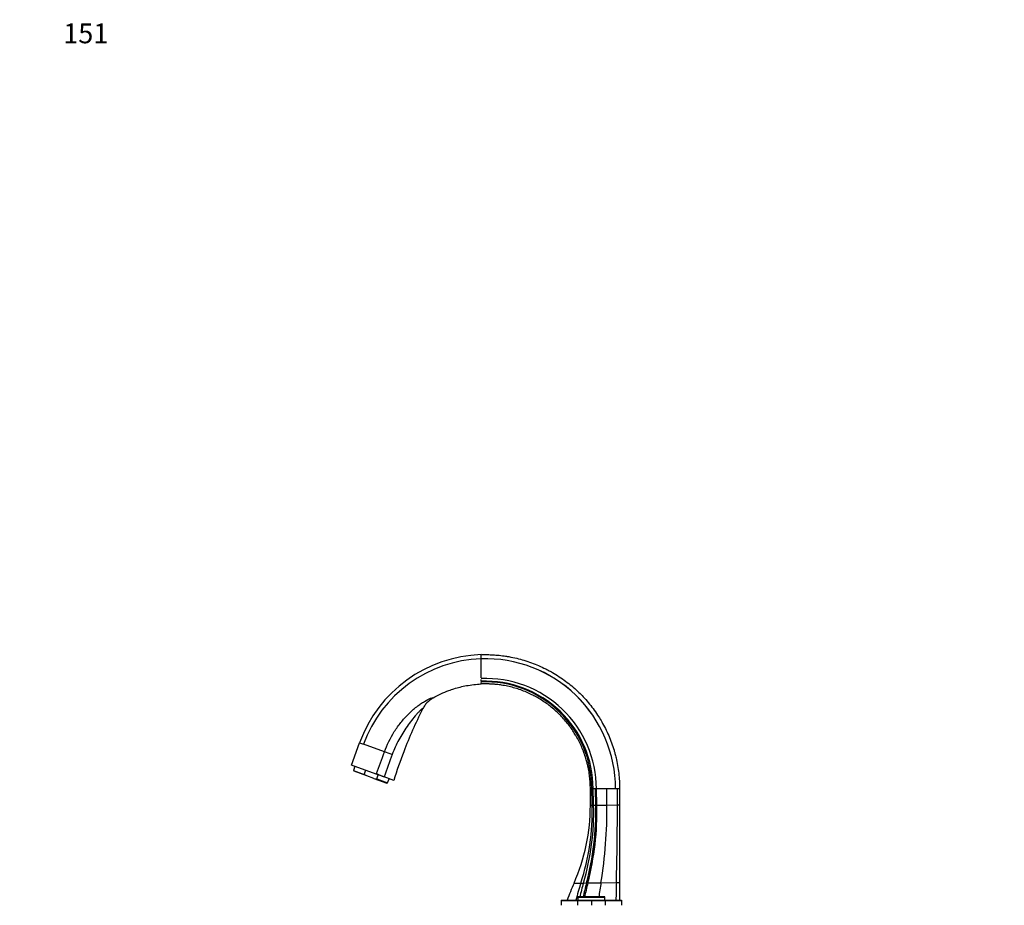
# Model space of a CAD drawing. Units: millimetres. Extents: x 0 to 1478, y 0 to 1762.
# Drawn here: x 0 to 595, y 1223 to 1758 of the extents above; entities that cross this region are included whole.
import ezdxf
from ezdxf import colors
from ezdxf.entities.mleader import LeaderData, LeaderLine
from ezdxf.math import Vec2, Vec3

# ---------------------------------------------------------------- set-up
doc = ezdxf.new("R2010")
doc.units = ezdxf.units.MM
doc.layers.add('DV7_Défaut', color=7, linetype='Continuous')
doc.layers.add('Défaut', color=7, linetype='Continuous')

# ---------------------------------------------------------------- blocks, each defined once
blk = doc.blocks.new('_DOT')
at = {"color": 0}
blk.add_line((0, 0), (-1, 0), dxfattribs=at)
at = {"color": 0, "const_width": 0.333}
blk.add_lwpolyline([(-0.1665, 0, 1), (0.1665, 0, 1)], format="xyb", close=True, dxfattribs=at)
blk = doc.blocks.new('SE6')
at = {"layer": 'DV7_Défaut', "color": 7, "linetype": 'Continuous'}
for p, q in [((278.92, 1371.7), (278.92, 1374.18)), ((278.92, 1365.02), (278.92, 1371.7)), ((278.92, 1360.18), (278.92, 1365.02)), ((278.92, 1358.38), (278.92, 1359.17)), ((278.92, 1357.72), (278.92, 1357.98)), ((278.92, 1357.22), (278.92, 1357.46)), ((278.92, 1357.22), (278.92, 1357.32)), ((278.92, 1356.47), (278.92, 1357.22)), ((200.51, 1307.51), (205.37, 1320.88)), ((205.42, 1320.99), (205.37, 1320.88)), ((205.37, 1320.88), (207.73, 1320.02)), ((205.37, 1320.88), (205.37, 1320.88)), ((220.41, 1315.41), (207.73, 1320.02)), ((215.53, 1302.05), (200.51, 1307.51)), ((202.62, 1306.74), (201.69, 1304.2)), ((201.69, 1304.2), (208.28, 1301.8)), ((201.69, 1304.2), (202.06, 1303.75)), ((209.79, 1300.94), (202.06, 1303.75)), ((208.28, 1301.8), (209.2, 1304.35)), ((209.79, 1300.94), (208.28, 1301.8)), ((214.07, 1299.38), (209.79, 1300.94)), ((214.07, 1299.38), (221.8, 1296.57)), ((214.07, 1299.38), (215.78, 1299.07)), ((215.53, 1302.05), (215.66, 1302.41)), ((220.28, 1300.31), (215.53, 1302.05)), ((215.78, 1299.07), (216.71, 1301.62)), ((215.78, 1299.07), (222.36, 1296.67)), ((226.06, 1298.21), (220.28, 1300.31)), ((222.36, 1296.67), (223.29, 1299.22)), ((221.8, 1296.57), (222.36, 1296.67)), ((345.75, 1293.16), (344.92, 1293.16)), ((344.92, 1283.16), (344.92, 1293.16)), ((345.97, 1293.16), (345.75, 1293.16)), ((346.57, 1293.16), (345.97, 1293.16)), ((347.92, 1293.16), (346.57, 1293.16)), ((348.57, 1293.16), (347.92, 1293.16)), ((348.23, 1283.22), (347.92, 1293.16)), ((348.86, 1283.23), (348.57, 1293.16)), ((354.86, 1293.16), (348.57, 1293.16)), ((360.12, 1293.16), (354.86, 1293.16)), ((354.95, 1283.34), (354.86, 1293.16)), ((360.12, 1293.16), (360.12, 1293.16)), ((360.12, 1293.16), (360.12, 1293.16)), ((361.23, 1293.16), (360.12, 1293.16)), ((362.62, 1293.16), (361.23, 1293.16)), ((361.25, 1283.45), (361.23, 1293.16)), ((362.62, 1293.16), (362.62, 1283.48)), ((344.92, 1283.16), (346.06, 1283.18)), ((346.06, 1283.18), (346.91, 1283.19)), ((346.91, 1283.19), (348.23, 1283.22)), ((348.23, 1283.22), (348.86, 1283.23)), ((348.86, 1283.23), (354.95, 1283.34)), ((354.95, 1283.34), (361.25, 1283.45)), ((361.25, 1283.45), (362.62, 1283.48)), ((362.62, 1283.48), (362.62, 1236.62)), ((335.05, 1236.1), (339.15, 1236.18)), ((339.15, 1236.18), (340.75, 1236.21)), ((340.75, 1236.21), (342.55, 1236.24)), ((342.55, 1236.24), (343.37, 1236.26)), ((343.37, 1236.26), (351.32, 1236.41)), ((351.32, 1236.41), (360.62, 1236.58)), ((360.62, 1236.58), (362.62, 1236.62)), ((362.62, 1236.62), (362.62, 1225.79)), ((353.6, 1227.79), (337.44, 1227.79)), ((337.44, 1227.79), (337.44, 1225.79)), ((337.52, 1227.66), (353.52, 1227.66)), ((353.6, 1225.79), (353.6, 1227.79)), ((327.34, 1225.79), (337.09, 1225.79)), ((327.34, 1225.79), (327.34, 1222.76)), ((327.52, 1225.66), (337.17, 1225.66)), ((337.09, 1225.79), (337.09, 1222.76)), ((337.09, 1225.79), (345.52, 1225.79)), ((337.17, 1225.66), (345.52, 1225.66)), ((345.52, 1225.79), (345.52, 1222.76)), ((345.52, 1225.79), (353.94, 1225.79)), ((345.52, 1225.66), (353.86, 1225.66)), ((353.86, 1225.66), (363.51, 1225.66)), ((353.94, 1225.79), (363.69, 1225.79)), ((353.94, 1225.79), (353.94, 1222.76)), ((363.69, 1225.79), (363.69, 1222.76))]:
    blk.add_line(p, q, dxfattribs=at)
for centre, radius, start, end in [((281.55, 1293.16), 81.07, 91.86251, 159.99995), ((281.55, 1293.16), 81.07, 91.86251, 159.99995), ((281.55, 1293.19), 78.55, 91.9224, 160.02688), ((281.54, 1293.16), 78.57, 359.9934, 91.91535), ((281.54, 1293.16), 78.58, 359.99351, 91.91534), ((281.74, 1292.97), 66.83, 0.15911, 92.42325), ((281.56, 1293.14), 65, 0.01027, 92.33536), ((281.35, 1293.36), 64.41, 359.81719, 92.16254), ((-3296.66, 2593.91), 3742.24, 339.81123, 340.02306), ((173.08, 1153.63), 168.55, 72.0029, 73.69267), ((1226.53, 947.65), 1066.26, 159.90793, 160.68337), ((256.26, 1385.64), 92.6, 243.99941, 247.13896), ((219.84, 1300.51), 0.482, 336.38955, 341.59585), ((205.37, 1279.86), 140.73, 341.91915, 1.35185), ((195.14, 1279.21), 151.82, 343.54616, 1.50243), ((183.42, 1279.31), 164.86, 344.85423, 1.35578), ((177.52, 1279.46), 171.39, 345.40117, 1.26077), ((73.04, 1281.5), 281.91, 350.79507, 0.37315), ((-1245.68, 1281.55), 1606.94, 358.39637, 0.06787), ((546.89, 1143.14), 231.35, 156.30799, 159.07026), ((524.5, 1177.25), 194.49, 162.36296, 165.54545), ((530.54, 1181.99), 197.39, 164.0583, 166.62375), ((551.18, 1181.6), 215.66, 165.32337, 167.66891), ((563.22, 1180.79), 226.74, 165.83949, 168.07026), ((795.37, 1165.58), 449.66, 170.93776, 172.06499), ((2932.89, 1166.45), 2573.22, 178.43841, 178.67882)]:
    blk.add_arc(centre, radius, start, end, dxfattribs=at)
for points, knots in [([(278.92, 1374.18), (279.11, 1374.18), (279.69, 1374.2), (280.57, 1374.22), (282.18, 1374.23), (284.31, 1374.19), (287.06, 1374.05), (289.54, 1373.84), (291.75, 1373.58), (293.69, 1373.31), (296.6, 1372.84), (300.32, 1372.06), (304.88, 1370.84), (309.29, 1369.37), (313.68, 1367.63), (317.48, 1365.86), (320.26, 1364.39), (323, 1362.85), (326.12, 1360.92), (329.99, 1358.22), (333.69, 1355.29), (336.33, 1352.94), (338.6, 1350.76), (340.81, 1348.52), (343.69, 1345.29), (346.61, 1341.59), (349.17, 1337.94), (350.83, 1335.27), (352.42, 1332.56), (354.03, 1329.56), (356.03, 1325.28), (357.77, 1320.9), (358.97, 1317.29), (359.83, 1314.27), (360.61, 1311.22), (361.43, 1307.24), (362.11, 1302.57), (362.52, 1297.87), (362.62, 1294.73), (362.62, 1293.16)], [0, 0, 0, 0, 0.004468, 0.013518, 0.020277, 0.041484, 0.06269, 0.083896, 0.098979, 0.114062, 0.129145, 0.166956, 0.201717, 0.238002, 0.274288, 0.310574, 0.334785, 0.346859, 0.383145, 0.41943, 0.455716, 0.492001, 0.501089, 0.528287, 0.564573, 0.600858, 0.637144, 0.667393, 0.67343, 0.709715, 0.746001, 0.782286, 0.818572, 0.833696, 0.854858, 0.891143, 0.927428, 0.963714, 1, 1, 1, 1]), ([(249.83, 1348.01), (252.9, 1349.79), (257.09, 1351.76), (263.91, 1354.1), (270.37, 1355.71), (275.94, 1356.34), (278.92, 1356.47)], [0, 0, 0, 0, 0.348324, 0.451603, 0.707553, 1, 1, 1, 1]), ([(344.92, 1293.16), (344.92, 1294.39), (344.84, 1296.86), (344.52, 1300.56), (343.98, 1304.23), (343.33, 1307.35), (342.71, 1309.75), (342.03, 1312.12), (341.08, 1314.96), (339.71, 1318.4), (338.13, 1321.76), (336.86, 1324.11), (335.6, 1326.24), (334.29, 1328.34), (332.27, 1331.2), (329.96, 1334.1), (327.69, 1336.63), (325.94, 1338.38), (324.15, 1340.08), (322.06, 1341.92), (319.14, 1344.21), (316.09, 1346.32), (313.63, 1347.82), (311.47, 1349.02), (309.28, 1350.16), (306.28, 1351.53), (302.83, 1352.88), (299.35, 1354.01), (295.76, 1354.95), (292.82, 1355.53), (290.53, 1355.88), (289, 1356.08), (287.26, 1356.27), (285.3, 1356.42), (283.14, 1356.51), (281.47, 1356.53), (280.21, 1356.51), (279.53, 1356.49), (279.07, 1356.47), (278.92, 1356.47)], [0, 0, 0, 0, 0.036286, 0.072572, 0.108857, 0.145142, 0.166304, 0.181428, 0.217714, 0.253999, 0.290285, 0.32657, 0.332607, 0.362856, 0.399142, 0.435427, 0.471713, 0.498911, 0.507999, 0.544284, 0.58057, 0.616855, 0.653141, 0.665215, 0.689426, 0.725712, 0.761998, 0.798283, 0.833044, 0.870855, 0.885938, 0.901021, 0.916104, 0.93731, 0.958516, 0.979723, 0.986482, 0.995532, 1, 1, 1, 1]), ([(220.41, 1315.41), (221.96, 1319.69), (223.99, 1323.82), (227.65, 1329.59), (228.97, 1331.43), (231.81, 1334.98), (233.33, 1336.7), (235.74, 1339.09), (236.56, 1339.87), (238.24, 1341.35), (239.09, 1342.07), (240.36, 1343.07), (240.78, 1343.4), (241.59, 1343.99), (241.94, 1344.23), (243.04, 1344.96), (243.83, 1345.45), (246.07, 1346.78), (247.41, 1347.44), (248.84, 1348), (249.23, 1348.11), (249.73, 1348.18), (249.85, 1348.13), (249.83, 1348.01)], [0, 0, 0, 0, 0.25, 0.25, 0.375, 0.375, 0.5, 0.5, 0.5625, 0.5625, 0.625, 0.625, 0.65625, 0.65625, 0.6875, 0.6875, 0.75, 0.75, 0.875, 0.875, 0.9375, 0.9375, 1, 1, 1, 1]), ([(249.83, 1348.01), (248.45, 1347.21), (247.23, 1346.23), (245.87, 1344.79), (245.61, 1344.49), (245.11, 1343.87), (244.88, 1343.55), (244.2, 1342.58), (243.8, 1341.9), (243.44, 1341.19)], [0, 0, 0, 0, 0.5, 0.5, 0.625, 0.625, 0.75, 0.75, 1, 1, 1, 1]), ([(243.44, 1341.19), (243.56, 1341.42), (243.54, 1341.52), (243.17, 1341.35), (242.85, 1341.11), (242.07, 1340.43), (241.62, 1339.99), (240.7, 1339.05), (240.22, 1338.55), (238.79, 1336.93), (237.83, 1335.73), (235.94, 1333.29), (235.01, 1332.04), (232.3, 1328.19), (230.61, 1325.51), (227.59, 1319.88), (226.27, 1316.96), (225.16, 1313.94)], [0, 0, 0, 0, 0.0625, 0.0625, 0.125, 0.125, 0.1875, 0.1875, 0.25, 0.25, 0.375, 0.375, 0.5, 0.5, 0.75, 0.75, 1, 1, 1, 1]), ([(243.44, 1341.19), (239.27, 1332.83), (233.03, 1318.68), (227.91, 1304.09), (226.07, 1298.25), (226.06, 1298.24), (226.06, 1298.23), (226.06, 1298.21)], [0, 0, 0, 0, 0.484869, 0.802581, 0.802581, 0.802581, 1, 1, 1, 1])]:
    blk.add_open_spline(points, degree=3, knots=knots, dxfattribs=at)
for points in [[(346.06, 1283.18), (345.96, 1286.5), (345.86, 1289.83), (345.75, 1293.16)], [(346.91, 1283.19), (346.8, 1286.51), (346.68, 1289.83), (346.57, 1293.16)], [(335.05, 1236.1), (338.29, 1243.49), (343.24, 1258.94), (344.92, 1275.09), (344.92, 1283.16)]]:
    blk.add_open_spline(points, degree=3, dxfattribs=at)

msp = doc.modelspace()

# ---------------------------------------------------------------- block references
at = {"layer": 'Défaut'}
msp.add_blockref('SE6', (0, 0), dxfattribs=at)

# ---------------------------------------------------------------- leaders
at = {"layer": 'Défaut', "color": 7, "linetype": 'Continuous'}
ml = msp.add_multileader_mtext('Standard', dxfattribs=at)
ml.set_content('{\\pxsm0.9;\\fSolid Edge ISO|b1||i0||c0|p34;\\W1.;20/01/2017\\P}', color=256)
ml.set_leader_properties()
ml.set_arrow_properties(name='DOT')
ml.build(insert=Vec2(0, 0))
ml.multileader.update_dxf_attribs({"leader_type": 0, "dogleg_length": 0, "arrow_head_size": 12})
ctx = ml.context
ctx.base_point, ctx.char_height, ctx.arrow_head_size, ctx.landing_gap_size = Vec3(1390.41, 1750.71), 12, 12, 4.2
notes = []
notes.append((ctx, [(0, (0, 0, 0), (0, 0), (1, 0), 1, [])]))
ctx.mtext.insert = Vec3(1392.41, 1756.83)
ml = msp.add_multileader_mtext('Standard', dxfattribs=at)
ml.set_content('{\\pxsm0.9;\\fArial|b1||i0||c0|p34;\\W1.;151\\P}', color=256)
ml.set_leader_properties()
ml.set_arrow_properties(name='DOT')
ml.build(insert=Vec2(0, 0))
ml.multileader.update_dxf_attribs({"leader_type": 0, "dogleg_length": 0, "arrow_head_size": 12})
ctx = ml.context
ctx.base_point, ctx.char_height, ctx.arrow_head_size, ctx.landing_gap_size = Vec3(24.31, 1749.47), 12, 12, 4.2
notes.append((ctx, [(0, (0, 0, 0), (0, 0), (1, 0), 1, [])]))
ctx.mtext.insert = Vec3(26.31, 1755.57)
for ctx, leaders in notes:
    for number, flags, end, landing, length, lines in leaders:
        leader = LeaderData()
        leader.index, (leader.has_last_leader_line, leader.has_dogleg_vector, leader.attachment_direction) = number, flags
        leader.last_leader_point, leader.dogleg_vector, leader.dogleg_length = Vec3(end), Vec3(landing), length
        for number, points, colour, breaks in lines:
            line = LeaderLine()
            line.index, line.vertices, line.color, line.breaks = number, Vec3.list(points), colors.encode_raw_color(colour), breaks
            leader.lines.append(line)
        ctx.leaders.append(leader)

doc.saveas('drawing.dxf')
